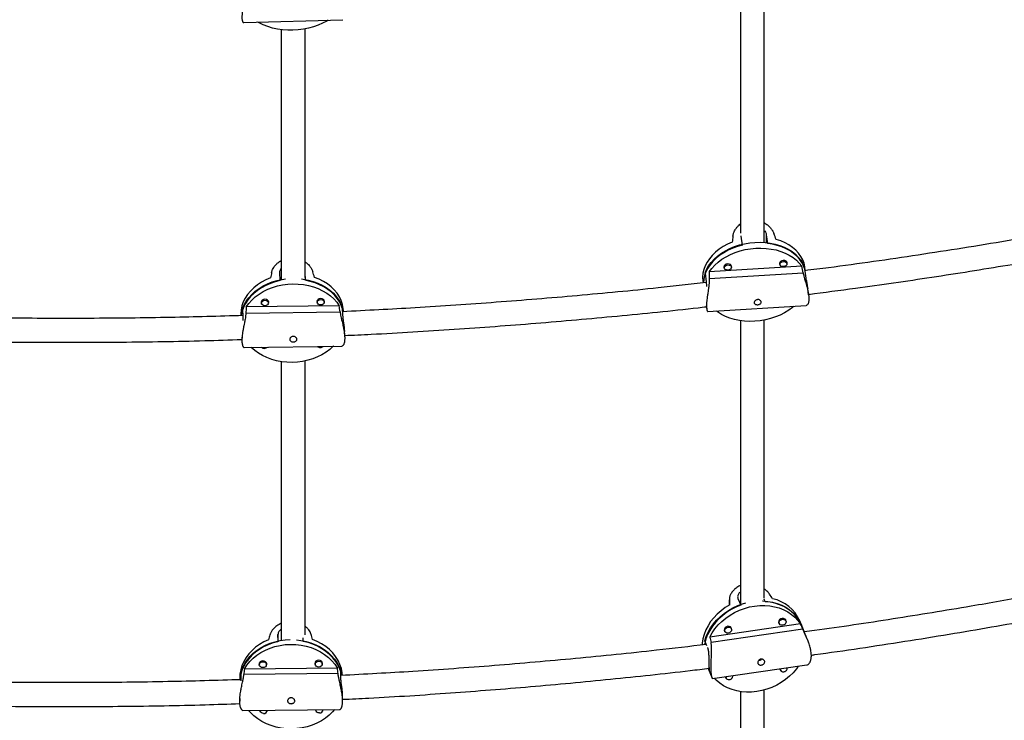
# Model space of a CAD drawing. Units: millimetres. Extents: x 30 to 386, y 40 to 453.
# Drawn here: x 231 to 256, y 239 to 257 of the extents above; entities that cross this region are included whole.
import ezdxf

# ---------------------------------------------------------------- set-up
doc = ezdxf.new("R2010")
doc.units = ezdxf.units.MM
doc.header["$LTSCALE"] = 20
doc.layers.add('CONTOUR', color=7, linetype='Continuous')

msp = doc.modelspace()

# ---------------------------------------------------------------- linework, layer by layer
at = {"layer": 'CONTOUR'}
for p, q in [((236.482, 256.777), (239.074, 256.85)), ((249.487, 251.188), (249.487, 251.195)), ((249.518, 250.958), (249.487, 251.188)), ((250.14, 251.228), (250.138, 251.023)), ((250.14, 251.228), (250.171, 250.998)), ((251.066, 250.404), (248.648, 250.254)), ((249.036, 250.406), (249.042, 250.359)), ((249.228, 250.384), (249.222, 250.431)), ((250.488, 250.495), (250.494, 250.449)), ((250.68, 250.474), (250.674, 250.52)), ((251.132, 250.387), (251.163, 250.157)), ((251.159, 250.289), (251.146, 250.385)), ((237.436, 250.029), (237.426, 250.24)), ((238.082, 250.249), (238.081, 250.106)), ((238.082, 250.249), (238.092, 250.037)), ((248.538, 250.227), (248.569, 249.997)), ((248.651, 250.084), (251.102, 250.236)), ((248.483, 250.026), (248.491, 249.968)), ((251.245, 249.653), (251.223, 249.815)), ((238.978, 249.372), (236.55, 249.34)), ((236.941, 249.486), (236.943, 249.439)), ((237.131, 249.448), (237.129, 249.495)), ((238.399, 249.506), (238.401, 249.459)), ((238.588, 249.468), (238.586, 249.514)), ((248.572, 249.367), (248.582, 249.293)), ((248.616, 249.219), (251.178, 249.377)), ((236.453, 249.291), (236.463, 249.08)), ((236.539, 249.18), (239, 249.213)), ((239.058, 249.326), (239.068, 249.114)), ((239.09, 249.218), (239.089, 249.242)), ((239.121, 248.556), (239.115, 248.701)), ((236.431, 248.554), (236.437, 248.431)), ((236.493, 248.283), (239.047, 248.317)), ((249.175, 241.692), (249.178, 241.548)), ((249.179, 241.548), (249.175, 241.68)), ((249.4, 241.718), (249.473, 241.542)), ((250.112, 241.634), (250.083, 241.705)), ((250.651, 241.131), (250.633, 241.174)), ((251.062, 241.017), (251.014, 241.134)), ((251.034, 241.052), (248.665, 240.711)), ((251.096, 240.914), (248.695, 240.57)), ((249.038, 240.898), (249.056, 240.856)), ((249.229, 240.927), (249.211, 240.97)), ((250.46, 241.103), (250.478, 241.06)), ((251.21, 240.659), (251.056, 241.033)), ((237.378, 240.776), (237.378, 240.589)), ((237.38, 240.607), (237.378, 240.776)), ((238.034, 240.596), (238.034, 240.686)), ((248.588, 240.485), (248.536, 240.611)), ((238.93, 239.9), (236.501, 239.874)), ((236.89, 240.035), (236.89, 239.988)), ((237.078, 239.989), (237.078, 240.035)), ((238.349, 240.05), (238.349, 240.004)), ((238.536, 240.004), (238.536, 240.05)), ((248.619, 239.892), (248.726, 239.633)), ((248.652, 239.893), (248.623, 239.889)), ((248.73, 239.626), (251.198, 239.98)), ((250.495, 239.879), (250.509, 239.846)), ((250.686, 239.905), (250.686, 239.907)), ((236.378, 239.642), (236.378, 239.594)), ((236.415, 239.608), (236.415, 239.795)), ((238.947, 239.754), (236.485, 239.728)), ((239.021, 239.636), (239.021, 239.822)), ((249.073, 239.675), (249.087, 239.641)), ((249.264, 239.7), (249.264, 239.703)), ((236.379, 239.1), (236.379, 239.037)), ((239.067, 239.044), (239.066, 239.169)), ((236.462, 238.792), (238.994, 238.819)), ((238.361, 238.812), (238.368, 238.79)), ((238.366, 238.812), (238.366, 238.804)), ((238.554, 238.805), (238.554, 238.814)), ((236.902, 238.796), (236.909, 238.775)), ((236.908, 238.797), (236.908, 238.789)), ((237.095, 238.789), (237.095, 238.798))]:
    msp.add_line(p, q, dxfattribs=at)
at = {"layer": 'CONTOUR', "flags": 128}
for points in [[(238.69, 256.839), (238.651, 256.815), (238.544, 256.757), (238.428, 256.706), (238.305, 256.662), (238.176, 256.628), (238.043, 256.601), (237.908, 256.584), (237.77, 256.575), (237.632, 256.576), (237.496, 256.586), (237.362, 256.605), (237.233, 256.632), (237.109, 256.668), (236.992, 256.713), (236.883, 256.765), (236.844, 256.787)], [(249.251, 251.033), (249.13, 250.979), (249.016, 250.917), (248.91, 250.848), (248.814, 250.771), (248.728, 250.689), (248.654, 250.602), (248.592, 250.511), (248.543, 250.416), (248.507, 250.319), (248.485, 250.221), (248.477, 250.123), (248.483, 250.026)], [(249.518, 250.958), (249.388, 250.921), (249.262, 250.876), (249.142, 250.821), (249.029, 250.759), (248.925, 250.69), (248.83, 250.614), (248.745, 250.532), (248.672, 250.445), (248.611, 250.354), (248.563, 250.26), (248.527, 250.164), (248.506, 250.067), (248.498, 249.969), (248.498, 249.969)], [(248.538, 250.227), (248.578, 250.322), (248.632, 250.415), (248.699, 250.504), (248.777, 250.589), (248.866, 250.669), (248.965, 250.742), (249.073, 250.808), (249.189, 250.867), (249.311, 250.918), (249.439, 250.96), (249.571, 250.992), (249.706, 251.015), (249.842, 251.029), (249.978, 251.032), (250.112, 251.026), (250.244, 251.009), (250.371, 250.983), (250.493, 250.948), (250.608, 250.903), (250.715, 250.85), (250.812, 250.789), (250.9, 250.72), (250.976, 250.645), (251.041, 250.564), (251.093, 250.478), (251.132, 250.387)], [(251.157, 250.289), (251.147, 250.326), (251.114, 250.418), (251.067, 250.506), (251.008, 250.59), (250.936, 250.668), (250.853, 250.739), (250.76, 250.803), (250.657, 250.86), (250.545, 250.908), (250.426, 250.947), (250.301, 250.978), (250.171, 250.998)], [(251.146, 250.385), (251.146, 250.385), (251.126, 250.481), (251.092, 250.573), (251.045, 250.662), (250.985, 250.746), (250.912, 250.824), (250.828, 250.896), (250.733, 250.96), (250.629, 251.017), (250.516, 251.065), (250.395, 251.104)], [(248.648, 250.254), (248.714, 250.344), (248.792, 250.43), (248.881, 250.511), (248.98, 250.585), (249.088, 250.652), (249.205, 250.712), (249.328, 250.763), (249.457, 250.805), (249.59, 250.838), (249.726, 250.862), (249.863, 250.875), (250, 250.879), (250.135, 250.872), (250.268, 250.855), (250.396, 250.829), (250.518, 250.793), (250.634, 250.748), (250.741, 250.694), (250.839, 250.632), (250.926, 250.562), (251.002, 250.486), (251.066, 250.404)], [(249.133, 250.465), (249.095, 250.457), (249.063, 250.44), (249.041, 250.415), (249.033, 250.388), (249.04, 250.361), (249.043, 250.357)], [(249.136, 250.438), (249.172, 250.436), (249.202, 250.423), (249.222, 250.403), (249.229, 250.378), (249.221, 250.352), (249.201, 250.329), (249.17, 250.313), (249.135, 250.305), (249.099, 250.308), (249.069, 250.321), (249.049, 250.341), (249.042, 250.366), (249.049, 250.392), (249.07, 250.415), (249.1, 250.431), (249.136, 250.438)], [(249.229, 250.382), (249.232, 250.4), (249.225, 250.427), (249.203, 250.448), (249.171, 250.462), (249.133, 250.465)], [(250.585, 250.555), (250.547, 250.547), (250.514, 250.529), (250.493, 250.505), (250.485, 250.477), (250.492, 250.451), (250.495, 250.446)], [(250.588, 250.528), (250.624, 250.525), (250.654, 250.513), (250.674, 250.492), (250.681, 250.467), (250.673, 250.441), (250.653, 250.419), (250.622, 250.402), (250.587, 250.395), (250.551, 250.398), (250.521, 250.41), (250.501, 250.431), (250.494, 250.456), (250.501, 250.482), (250.522, 250.505), (250.552, 250.521), (250.588, 250.528)], [(250.68, 250.472), (250.684, 250.49), (250.676, 250.516), (250.655, 250.538), (250.623, 250.551), (250.585, 250.555)], [(237.182, 250.099), (237.06, 250.048), (236.946, 249.987), (236.84, 249.918), (236.743, 249.841), (236.657, 249.757), (236.582, 249.667), (236.52, 249.572), (236.47, 249.473), (236.434, 249.371), (236.412, 249.267), (236.404, 249.162), (236.405, 249.117)], [(237.436, 250.029), (237.305, 249.996), (237.179, 249.954), (237.058, 249.902), (236.945, 249.841), (236.84, 249.772), (236.745, 249.696), (236.66, 249.612), (236.586, 249.523), (236.525, 249.428), (236.476, 249.33), (236.44, 249.228), (236.419, 249.125), (236.417, 249.113)], [(236.453, 249.291), (236.494, 249.392), (236.548, 249.489), (236.615, 249.581), (236.693, 249.668), (236.783, 249.749), (236.882, 249.823), (236.991, 249.888), (237.107, 249.945), (237.23, 249.993), (237.359, 250.031), (237.491, 250.059), (237.572, 250.071)], [(236.55, 249.34), (236.616, 249.433), (236.694, 249.521), (236.784, 249.603), (236.883, 249.678), (236.992, 249.744), (237.109, 249.802), (237.233, 249.85), (237.362, 249.889), (237.496, 249.918), (237.632, 249.936), (237.77, 249.943), (237.908, 249.939), (238.043, 249.925), (238.176, 249.9), (238.305, 249.865), (238.428, 249.82), (238.544, 249.765), (238.651, 249.701), (238.75, 249.629), (238.837, 249.55), (238.914, 249.464), (238.978, 249.372)], [(237.992, 250.072), (238.035, 250.067), (238.167, 250.042), (238.295, 250.007), (238.417, 249.963), (238.532, 249.909), (238.639, 249.846), (238.737, 249.775), (238.825, 249.697), (238.902, 249.612), (238.966, 249.521), (239.019, 249.426), (239.058, 249.326)], [(239.082, 249.218), (239.071, 249.263), (239.038, 249.364), (238.991, 249.461), (238.931, 249.554), (238.86, 249.642), (238.777, 249.723), (238.683, 249.797), (238.579, 249.863), (238.467, 249.921), (238.348, 249.97), (238.222, 250.008), (238.092, 250.037)], [(239.089, 249.242), (239.084, 249.302), (239.064, 249.406), (239.03, 249.508), (238.983, 249.605), (238.922, 249.699), (238.85, 249.787), (238.765, 249.868), (238.67, 249.942), (238.565, 250.009), (238.452, 250.066), (238.331, 250.114)], [(237.037, 249.54), (236.999, 249.534), (236.966, 249.517), (236.944, 249.492), (236.936, 249.463), (236.944, 249.434), (236.944, 249.432)], [(237.038, 249.515), (237.074, 249.51), (237.104, 249.495), (237.124, 249.472), (237.131, 249.445), (237.123, 249.418), (237.103, 249.394), (237.072, 249.378), (237.036, 249.372), (237.001, 249.377), (236.97, 249.392), (236.95, 249.415), (236.943, 249.443), (236.951, 249.47), (236.971, 249.494), (237.002, 249.509), (237.038, 249.515)], [(237.131, 249.441), (237.136, 249.465), (237.129, 249.494), (237.107, 249.519), (237.075, 249.535), (237.037, 249.54)], [(238.495, 249.56), (238.456, 249.554), (238.424, 249.537), (238.402, 249.512), (238.394, 249.482), (238.401, 249.453), (238.402, 249.452)], [(238.496, 249.535), (238.531, 249.53), (238.562, 249.515), (238.582, 249.492), (238.589, 249.465), (238.581, 249.437), (238.561, 249.414), (238.53, 249.398), (238.494, 249.392), (238.458, 249.397), (238.428, 249.412), (238.408, 249.435), (238.401, 249.462), (238.409, 249.49), (238.429, 249.513), (238.46, 249.529), (238.496, 249.535)], [(238.588, 249.46), (238.594, 249.485), (238.587, 249.514), (238.565, 249.538), (238.533, 249.555), (238.495, 249.56)], [(250.857, 249.357), (250.826, 249.33), (250.726, 249.256), (250.618, 249.189), (250.501, 249.129), (250.378, 249.078), (250.249, 249.036), (250.116, 249.003), (249.981, 248.979), (249.843, 248.966), (249.706, 248.962), (249.571, 248.969), (249.439, 248.986), (249.31, 249.012), (249.188, 249.048), (249.073, 249.093), (248.965, 249.147), (248.868, 249.209), (248.836, 249.232)], [(238.825, 248.314), (238.824, 248.313), (238.735, 248.231), (238.635, 248.157), (238.526, 248.09), (238.409, 248.032), (238.285, 247.984), (238.156, 247.945), (238.022, 247.917), (237.886, 247.899), (237.748, 247.891), (237.611, 247.895), (237.475, 247.909), (237.342, 247.934), (237.213, 247.969), (237.09, 248.015), (236.975, 248.069), (236.867, 248.133), (236.769, 248.205), (236.681, 248.284), (236.68, 248.285)], [(250.044, 241.654), (250.05, 241.654), (250.18, 241.644), (250.306, 241.622), (250.427, 241.589), (250.542, 241.545), (250.649, 241.49), (250.747, 241.425), (250.836, 241.35), (250.914, 241.268), (250.98, 241.177), (251.035, 241.079), (251.056, 241.033)], [(251.062, 241.017), (251.061, 241.02), (251.012, 241.12), (250.95, 241.213), (250.877, 241.3), (250.793, 241.378), (250.698, 241.447), (250.595, 241.506), (250.483, 241.555), (250.365, 241.593), (250.241, 241.619), (250.112, 241.634)], [(249.186, 241.552), (249.069, 241.48), (248.959, 241.4), (248.858, 241.311), (248.767, 241.216), (248.686, 241.113), (248.617, 241.006), (248.559, 240.895), (248.515, 240.781), (248.484, 240.665), (248.466, 240.548), (248.463, 240.504)], [(249.473, 241.542), (249.346, 241.491), (249.224, 241.429), (249.109, 241.357), (249.001, 241.277), (248.901, 241.188), (248.811, 241.093), (248.731, 240.991), (248.663, 240.885), (248.606, 240.774), (248.562, 240.661), (248.532, 240.546), (248.525, 240.512)], [(248.536, 240.611), (248.572, 240.726), (248.622, 240.838), (248.683, 240.947), (248.756, 241.052), (248.841, 241.151), (248.935, 241.243), (249.038, 241.329), (249.15, 241.405), (249.268, 241.473), (249.392, 241.531), (249.52, 241.578), (249.607, 241.603)], [(248.665, 240.711), (248.726, 240.822), (248.799, 240.927), (248.884, 241.028), (248.978, 241.121), (249.082, 241.208), (249.194, 241.285), (249.313, 241.354), (249.438, 241.412), (249.567, 241.46), (249.699, 241.497), (249.833, 241.522), (249.968, 241.535), (250.101, 241.537), (250.232, 241.526), (250.358, 241.504), (250.48, 241.47), (250.595, 241.425), (250.703, 241.369), (250.801, 241.303), (250.89, 241.228), (250.968, 241.144), (251.034, 241.052)], [(250.655, 241.119), (250.655, 241.126), (250.647, 241.157), (250.625, 241.181), (250.593, 241.195), (250.555, 241.196), (250.518, 241.184), (250.487, 241.161), (250.466, 241.131), (250.46, 241.098), (250.468, 241.068), (250.484, 241.048)], [(250.566, 241.018), (250.531, 241.018), (250.501, 241.031), (250.481, 241.054), (250.473, 241.082), (250.479, 241.113), (250.498, 241.141), (250.527, 241.163), (250.562, 241.174), (250.597, 241.173), (250.627, 241.16), (250.648, 241.138), (250.656, 241.109), (250.649, 241.078), (250.63, 241.05), (250.601, 241.029), (250.566, 241.018)], [(249.233, 240.914), (249.233, 240.922), (249.225, 240.953), (249.203, 240.977), (249.171, 240.99), (249.133, 240.991), (249.096, 240.98), (249.065, 240.957), (249.045, 240.927), (249.038, 240.894), (249.046, 240.863), (249.062, 240.844)], [(249.144, 240.813), (249.109, 240.814), (249.079, 240.827), (249.059, 240.849), (249.051, 240.878), (249.057, 240.909), (249.076, 240.937), (249.106, 240.958), (249.14, 240.969), (249.176, 240.968), (249.206, 240.956), (249.226, 240.933), (249.234, 240.904), (249.228, 240.874), (249.208, 240.845), (249.179, 240.824), (249.144, 240.813)], [(237.132, 240.638), (237.012, 240.583), (236.899, 240.518), (236.794, 240.444), (236.699, 240.362), (236.615, 240.272), (236.543, 240.175), (236.483, 240.073), (236.436, 239.967), (236.403, 239.857), (236.383, 239.744), (236.378, 239.642)], [(236.415, 239.795), (236.453, 239.903), (236.505, 240.007), (236.569, 240.106), (236.646, 240.2), (236.733, 240.286), (236.831, 240.365), (236.938, 240.436), (237.053, 240.497), (237.175, 240.548), (237.302, 240.588), (237.434, 240.618), (237.569, 240.637), (237.693, 240.644)], [(237.858, 240.638), (237.978, 240.624), (238.111, 240.597), (238.239, 240.559), (238.363, 240.51), (238.48, 240.452), (238.589, 240.384), (238.688, 240.307), (238.778, 240.222), (238.857, 240.13), (238.924, 240.032), (238.979, 239.929), (239.021, 239.822)], [(239.063, 239.706), (239.056, 239.773), (239.034, 239.884), (238.997, 239.994), (238.947, 240.099), (238.884, 240.2), (238.809, 240.295), (238.722, 240.383), (238.625, 240.464), (238.519, 240.536), (238.404, 240.598), (238.282, 240.65)], [(237.378, 240.589), (237.248, 240.555), (237.122, 240.51), (237.003, 240.454), (236.892, 240.389), (236.788, 240.315), (236.695, 240.233), (236.612, 240.143), (236.541, 240.047), (236.482, 239.946), (236.436, 239.84), (236.403, 239.731), (236.383, 239.619), (236.381, 239.595)], [(236.501, 239.874), (236.564, 239.974), (236.64, 240.069), (236.728, 240.157), (236.826, 240.237), (236.933, 240.308), (237.048, 240.37), (237.171, 240.422), (237.3, 240.463), (237.433, 240.493), (237.569, 240.512), (237.706, 240.519), (237.844, 240.515), (237.98, 240.499), (238.114, 240.472), (238.244, 240.433), (238.368, 240.384), (238.485, 240.325), (238.594, 240.256), (238.695, 240.178), (238.784, 240.092), (238.863, 239.999), (238.93, 239.9)], [(239.047, 239.706), (239.034, 239.758), (238.998, 239.867), (238.949, 239.972), (238.887, 240.072), (238.813, 240.167), (238.728, 240.254), (238.632, 240.335), (238.527, 240.406), (238.413, 240.469), (238.292, 240.522), (238.166, 240.564), (238.034, 240.596)], [(237.076, 239.975), (237.077, 239.976), (237.084, 240.007), (237.076, 240.039), (237.054, 240.065), (237.021, 240.083), (236.983, 240.088), (236.945, 240.082), (236.913, 240.064), (236.891, 240.037), (236.884, 240.005), (236.892, 239.974)], [(238.535, 239.99), (238.535, 239.991), (238.542, 240.023), (238.534, 240.054), (238.512, 240.081), (238.48, 240.098), (238.441, 240.104), (238.403, 240.097), (238.371, 240.079), (238.35, 240.052), (238.343, 240.021), (238.35, 239.989)], [(236.985, 239.911), (236.949, 239.917), (236.919, 239.933), (236.898, 239.958), (236.89, 239.987), (236.897, 240.017), (236.917, 240.042), (236.947, 240.059), (236.983, 240.066), (237.019, 240.06), (237.05, 240.044), (237.07, 240.019), (237.078, 239.989), (237.071, 239.96), (237.051, 239.935), (237.021, 239.918), (236.985, 239.911)], [(238.444, 239.927), (238.408, 239.932), (238.377, 239.949), (238.356, 239.973), (238.349, 240.003), (238.356, 240.032), (238.375, 240.058), (238.406, 240.075), (238.441, 240.081), (238.477, 240.075), (238.508, 240.059), (238.529, 240.034), (238.536, 240.005), (238.53, 239.975), (238.51, 239.95), (238.479, 239.933), (238.444, 239.927)], [(250.974, 239.948), (250.925, 239.879), (250.84, 239.779), (250.746, 239.685), (250.642, 239.599), (250.53, 239.521), (250.411, 239.453), (250.287, 239.394), (250.157, 239.346), (250.025, 239.31), (249.891, 239.285), (249.756, 239.271), (249.623, 239.27), (249.492, 239.28), (249.366, 239.302), (249.244, 239.336), (249.129, 239.381), (249.021, 239.437), (248.923, 239.503), (248.834, 239.579), (248.781, 239.633)], [(250.491, 239.879), (250.499, 239.853), (250.515, 239.834)], [(249.07, 239.675), (249.077, 239.649), (249.093, 239.63)], [(238.852, 238.817), (238.804, 238.759), (238.716, 238.672), (238.618, 238.592), (238.511, 238.52), (238.395, 238.458), (238.273, 238.407), (238.144, 238.365), (238.011, 238.335), (237.875, 238.316), (237.738, 238.309), (237.6, 238.314), (237.464, 238.329), (237.33, 238.357), (237.2, 238.395), (237.076, 238.445), (236.959, 238.504), (236.85, 238.573), (236.749, 238.651), (236.66, 238.737), (236.61, 238.793)], [(238.461, 238.727), (238.425, 238.733), (238.394, 238.749), (238.374, 238.774), (238.366, 238.803), (238.366, 238.812)], [(238.552, 238.791), (238.553, 238.792), (238.559, 238.814)], [(237.003, 238.712), (236.967, 238.717), (236.936, 238.734), (236.915, 238.759), (236.908, 238.788), (236.908, 238.797)], [(237.094, 238.775), (237.094, 238.776), (237.101, 238.799)]]:
    msp.add_lwpolyline(points, dxfattribs=at)
at = {"layer": 'CONTOUR'}
for centre, radius, start, end in [((237.024, 248.366), 0.108, 225.4388, 316.0951), ((238.482, 248.385), 0.108, 225.4388, 316.0951), ((250.088, 240.724), 1.013, 23.9012, 77.5646), ((250.577, 239.873), 0.0728, 174.081, 286.0816), ((250.592, 239.898), 0.0943, 273.5784, 5.6685), ((249.156, 239.669), 0.0728, 174.081, 286.0816), ((249.17, 239.693), 0.0943, 273.5784, 5.6685), ((238.469, 238.811), 0.0836, 264.1976, 2.308), ((237.011, 238.795), 0.0836, 264.1976, 2.308)]:
    msp.add_arc(centre, radius, start, end, dxfattribs=at)
for centre, major_axis, ratio, start_param, end_param in [((249.506, 252.49), (0.609, 5.508), 0.017472, 1.81089, 1.840351), ((249.506, 252.49), (-2.032, 5.344), 0.061684, 4.426674, 4.456135), ((250.161, 247.636), (-0.726, 6.295), 0.211202, 5.113533, 5.142994), ((237.649, 251.284), (1.094, 5.045), 0.040852, 1.787299, 1.81676), ((237.649, 251.284), (-1.543, 5.009), 0.060651, 4.458057, 4.487518), ((250.161, 247.636), (-0.726, 6.295), 0.211202, 1.117713, 1.147174), ((237.858, 246.813), (-0.227, 5.947), 0.225619, 5.119197, 5.148658), ((237.858, 246.813), (-0.227, 5.947), 0.225619, 1.123377, 1.152838), ((249.05, 242.368), (-0.373, 4.418), 0.015219, 4.525267, 4.554728), ((249.05, 242.368), (-2.952, 4.036), 0.129606, 4.455568, 4.485029), ((250.584, 238.656), (-1.773, 5.19), 0.237354, 5.080011, 5.109472), ((237.717, 241.499), (1.294, 4.486), 0.070701, 1.754749, 1.78421), ((237.717, 241.499), (-1.323, 4.459), 0.066043, 4.501348, 4.530809), ((250.584, 238.656), (-1.773, 5.19), 0.237354, 1.084191, 1.113652), ((237.727, 237.561), (-0.025, 5.44), 0.246999, 1.130419, 1.159879), ((237.727, 237.561), (-0.025, 5.44), 0.246999, 5.126238, 5.155699)]:
    msp.add_ellipse(centre, major_axis=major_axis, ratio=ratio, start_param=start_param, end_param=end_param, dxfattribs=at)
for points, knots in [([(236.531, 257.6), (236.529, 257.583), (236.527, 257.552), (236.521, 257.496), (236.513, 257.437), (236.503, 257.377), (236.492, 257.318), (236.481, 257.257), (236.47, 257.197), (236.461, 257.146), (236.454, 257.107), (236.448, 257.064), (236.443, 257.024), (236.439, 256.982), (236.437, 256.95), (236.436, 256.921), (236.436, 256.89), (236.438, 256.856), (236.443, 256.829), (236.45, 256.807), (236.458, 256.79), (236.468, 256.781), (236.476, 256.776), (236.481, 256.777), (236.482, 256.777)], [0, 0, 0, 0, 0.0516, 0.090843, 0.157522, 0.209189, 0.248422, 0.314588, 0.368627, 0.40969, 0.451472, 0.479495, 0.532475, 0.572794, 0.6139, 0.641488, 0.678606, 0.735018, 0.792275, 0.828814, 0.884261, 0.940422, 0.978999, 1, 1, 1, 1]), ([(249.463, 257.47), (249.463, 257.175), (249.463, 256.396), (249.463, 255.096), (249.463, 253.575), (249.463, 252.301), (249.463, 251.522), (249.463, 251.273)], [0, 0, 0, 0, 0.149791, 0.395087, 0.639849, 0.88461, 1, 1, 1, 1]), ([(250.088, 251.023), (250.088, 251.063), (250.088, 251.639), (250.088, 252.721), (250.088, 254.264), (250.088, 255.767), (250.088, 256.842), (250.088, 257.404), (250.088, 257.489)], [0, 0, 0, 0, 0.0179951, 0.2534323, 0.4888696, 0.7237936, 0.9587171, 1, 1, 1, 1]), ([(237.463, 256.593), (237.463, 256.266), (237.463, 255.456), (237.463, 254.118), (237.463, 252.583), (237.463, 251.224), (237.463, 250.368), (237.463, 250.049)], [0, 0, 0, 0, 0.156802, 0.388337, 0.624081, 0.859826, 1, 1, 1, 1]), ([(238.088, 250.126), (238.088, 250.633), (238.088, 251.663), (238.088, 253.189), (238.088, 254.711), (238.088, 255.855), (238.088, 256.478), (238.088, 256.613)], [0, 0, 0, 0, 0.225749, 0.45908, 0.696654, 0.934227, 1, 1, 1, 1]), ([(260.273, 251.759), (259.768, 251.662), (258.495, 251.418), (256.441, 251.06), (254.111, 250.693), (252.347, 250.436), (251.357, 250.313), (251.151, 250.288)], [0, 0, 0, 0, 0.1676724, 0.4227515, 0.6778318, 0.9329134, 1, 1, 1, 1]), ([(249.268, 251.19), (249.27, 251.205), (249.274, 251.232), (249.288, 251.279), (249.308, 251.326), (249.335, 251.372), (249.367, 251.416), (249.405, 251.458), (249.44, 251.491), (249.459, 251.505), (249.463, 251.508)], [0, 0, 0, 0, 0.135786, 0.239052, 0.41452, 0.550481, 0.65372, 0.827838, 0.970041, 1, 1, 1, 1]), ([(250.088, 251.541), (250.094, 251.537), (250.117, 251.524), (250.159, 251.495), (250.207, 251.454), (250.247, 251.412), (250.276, 251.375), (250.297, 251.344), (250.315, 251.314), (250.329, 251.286), (250.336, 251.266), (250.34, 251.256)], [0, 0, 0, 0, 0.049399, 0.189227, 0.36656, 0.51242, 0.623284, 0.736131, 0.811833, 0.905628, 1, 1, 1, 1]), ([(250.088, 251.339), (250.089, 251.339), (250.1, 251.326), (250.117, 251.299), (250.134, 251.262), (250.138, 251.238), (250.14, 251.228)], [0, 0, 0, 0, 0.023489, 0.368835, 0.724701, 1, 1, 1, 1]), ([(251.243, 249.669), (251.652, 249.722), (252.729, 249.861), (254.465, 250.115), (256.1, 250.374), (257.373, 250.59), (258.279, 250.749), (259.159, 250.91), (259.884, 251.046), (260.315, 251.13), (260.463, 251.159)], [0, 0, 0, 0, 0.131969, 0.347006, 0.562043, 0.663228, 0.762128, 0.858169, 0.951351, 1, 1, 1, 1]), ([(237.212, 250.244), (237.216, 250.258), (237.222, 250.283), (237.24, 250.326), (237.264, 250.37), (237.294, 250.412), (237.329, 250.452), (237.369, 250.491), (237.416, 250.526), (237.447, 250.546), (237.461, 250.554), (237.463, 250.554)], [0, 0, 0, 0, 0.124701, 0.219537, 0.380681, 0.505544, 0.600355, 0.760259, 0.890853, 0.99009, 1, 1, 1, 1]), ([(238.088, 250.518), (238.099, 250.51), (238.13, 250.488), (238.171, 250.45), (238.208, 250.408), (238.235, 250.372), (238.253, 250.342), (238.268, 250.313), (238.28, 250.287), (238.286, 250.268), (238.289, 250.258)], [0, 0, 0, 0, 0.112039, 0.306255, 0.466002, 0.58742, 0.71101, 0.793919, 0.896644, 1, 1, 1, 1]), ([(237.426, 250.24), (237.426, 250.252), (237.427, 250.276), (237.44, 250.313), (237.452, 250.338), (237.462, 250.35), (237.463, 250.351)], [0, 0, 0, 0, 0.322175, 0.653874, 0.975999, 1, 1, 1, 1]), ([(251.102, 250.236), (251.105, 250.219), (251.112, 250.19), (251.125, 250.137), (251.14, 250.081), (251.157, 250.024), (251.173, 249.965), (251.19, 249.906), (251.206, 249.846), (251.218, 249.796), (251.227, 249.755), (251.236, 249.712), (251.243, 249.67), (251.249, 249.626), (251.252, 249.592), (251.253, 249.561), (251.253, 249.527), (251.25, 249.489), (251.244, 249.457), (251.235, 249.43), (251.224, 249.408), (251.211, 249.392), (251.196, 249.382), (251.186, 249.377), (251.179, 249.378), (251.178, 249.378)], [0, 0, 0, 0, 0.049561, 0.087253, 0.151298, 0.200923, 0.238605, 0.302157, 0.354061, 0.393501, 0.433632, 0.460547, 0.511435, 0.55016, 0.589642, 0.61614, 0.651791, 0.705974, 0.760969, 0.796064, 0.84932, 0.903261, 0.940314, 0.990199, 1, 1, 1, 1]), ([(251.163, 250.157), (251.165, 250.144), (251.169, 250.117), (251.177, 250.071), (251.187, 250.021), (251.197, 249.968), (251.207, 249.914), (251.217, 249.862), (251.221, 249.83), (251.223, 249.815)], [0, 0, 0, 0, 0.14292, 0.290066, 0.432964, 0.579862, 0.725457, 0.87516, 1, 1, 1, 1]), ([(248.571, 249.977), (248.151, 249.929), (247.03, 249.803), (245.2, 249.63), (243.083, 249.457), (241.037, 249.316), (239.695, 249.248), (239.063, 249.216)], [0, 0, 0, 0, 0.133079, 0.355793, 0.578507, 0.801222, 1, 1, 1, 1]), ([(248.569, 249.997), (248.57, 249.984), (248.573, 249.957), (248.575, 249.916), (248.574, 249.888), (248.574, 249.878)], [0, 0, 0, 0, 0.375927, 0.762969, 1, 1, 1, 1]), ([(248.651, 250.084), (248.651, 250.068), (248.651, 250.038), (248.648, 249.984), (248.643, 249.927), (248.636, 249.868), (248.628, 249.808), (248.619, 249.747), (248.609, 249.685), (248.602, 249.634), (248.596, 249.593), (248.59, 249.548), (248.585, 249.506), (248.581, 249.461), (248.579, 249.427), (248.578, 249.396), (248.577, 249.362), (248.578, 249.324), (248.582, 249.292), (248.586, 249.266), (248.592, 249.245), (248.599, 249.23), (248.607, 249.222), (248.613, 249.218), (248.616, 249.219), (248.616, 249.22)], [0, 0, 0, 0, 0.049561, 0.087253, 0.151298, 0.200923, 0.238605, 0.302157, 0.354061, 0.393501, 0.433632, 0.460547, 0.511435, 0.55016, 0.589642, 0.61614, 0.651791, 0.705974, 0.760969, 0.796064, 0.84932, 0.903261, 0.940314, 0.990199, 1, 1, 1, 1]), ([(250.009, 249.466), (250.007, 249.459), (250.005, 249.444), (249.989, 249.425), (249.965, 249.41), (249.935, 249.401), (249.903, 249.398), (249.873, 249.401), (249.848, 249.411), (249.829, 249.426), (249.821, 249.446), (249.822, 249.469), (249.834, 249.492), (249.855, 249.513), (249.882, 249.527), (249.914, 249.534), (249.945, 249.532), (249.973, 249.522), (249.995, 249.504), (250.007, 249.485), (250.008, 249.472), (250.009, 249.466)], [0, 0, 0, 0, 0.053156, 0.106294, 0.159909, 0.213868, 0.267298, 0.32015, 0.373276, 0.427096, 0.480959, 0.534152, 0.58701, 0.640364, 0.6943, 0.747994, 0.800982, 0.853907, 0.907501, 0.961463, 1, 1, 1, 1]), ([(236.461, 249.114), (235.833, 249.096), (234.494, 249.058), (232.431, 249.037), (230.273, 249.043), (228.488, 249.07), (227.428, 249.105), (227.09, 249.116)], [0, 0, 0, 0, 0.201271, 0.428671, 0.660205, 0.891738, 1, 1, 1, 1]), ([(236.539, 249.18), (236.538, 249.164), (236.536, 249.136), (236.529, 249.084), (236.52, 249.03), (236.51, 248.972), (236.499, 248.914), (236.487, 248.854), (236.475, 248.792), (236.465, 248.741), (236.458, 248.699), (236.451, 248.654), (236.445, 248.61), (236.44, 248.564), (236.438, 248.528), (236.436, 248.494), (236.436, 248.458), (236.437, 248.417), (236.441, 248.381), (236.447, 248.351), (236.454, 248.326), (236.463, 248.306), (236.473, 248.293), (236.483, 248.284), (236.49, 248.284), (236.493, 248.284)], [0, 0, 0, 0, 0.047782, 0.08412, 0.145865, 0.193708, 0.230037, 0.291307, 0.341346, 0.379371, 0.41806, 0.444009, 0.493069, 0.530404, 0.568468, 0.594014, 0.628386, 0.680622, 0.733642, 0.767477, 0.818821, 0.870825, 0.906547, 0.954641, 1, 1, 1, 1]), ([(239, 249.213), (239.003, 249.197), (239.007, 249.17), (239.016, 249.118), (239.028, 249.063), (239.041, 249.006), (239.055, 248.948), (239.068, 248.888), (239.082, 248.827), (239.092, 248.776), (239.1, 248.734), (239.108, 248.689), (239.114, 248.646), (239.119, 248.6), (239.121, 248.564), (239.122, 248.53), (239.122, 248.494), (239.119, 248.453), (239.114, 248.417), (239.106, 248.387), (239.097, 248.361), (239.085, 248.341), (239.073, 248.327), (239.06, 248.318), (239.051, 248.318), (239.047, 248.318)], [0, 0, 0, 0, 0.047782, 0.08412, 0.145865, 0.193708, 0.230037, 0.291307, 0.341346, 0.379371, 0.41806, 0.444009, 0.493069, 0.530404, 0.568468, 0.594014, 0.628386, 0.680622, 0.733642, 0.767477, 0.818821, 0.870825, 0.906547, 0.954641, 1, 1, 1, 1]), ([(239.068, 249.114), (239.068, 249.102), (239.07, 249.077), (239.075, 249.033), (239.081, 248.984), (239.089, 248.932), (239.096, 248.878), (239.104, 248.823), (239.11, 248.768), (239.113, 248.727), (239.114, 248.706), (239.114, 248.701)], [0, 0, 0, 0, 0.117034, 0.237527, 0.354543, 0.474833, 0.594057, 0.716645, 0.837336, 0.96166, 1, 1, 1, 1]), ([(239.119, 248.595), (239.351, 248.605), (240.308, 248.648), (241.974, 248.753), (244.117, 248.909), (246.24, 249.1), (247.727, 249.246), (248.503, 249.337), (248.575, 249.346)], [0, 0, 0, 0, 0.073215, 0.302215, 0.527127, 0.752038, 0.976951, 1, 1, 1, 1]), ([(236.463, 249.08), (236.463, 249.067), (236.464, 249.042), (236.463, 249.011), (236.461, 248.992), (236.461, 248.989)], [0, 0, 0, 0, 0.457613, 0.928755, 1, 1, 1, 1]), ([(249.463, 248.982), (249.463, 248.929), (249.463, 248.338), (249.463, 247.192), (249.463, 245.543), (249.463, 243.871), (249.463, 242.546), (249.463, 241.769), (249.463, 241.566)], [0, 0, 0, 0, 0.022477, 0.250228, 0.473912, 0.697597, 0.92128, 1, 1, 1, 1]), ([(250.088, 241.728), (250.088, 242.097), (250.088, 243.05), (250.088, 244.557), (250.088, 246.249), (250.088, 247.732), (250.088, 248.638), (250.088, 249.001)], [0, 0, 0, 0, 0.14711, 0.379551, 0.611993, 0.844434, 1, 1, 1, 1]), ([(227.117, 248.488), (227.732, 248.471), (229.061, 248.433), (231.117, 248.412), (233.283, 248.418), (235.061, 248.444), (236.11, 248.479), (236.434, 248.49)], [0, 0, 0, 0, 0.198288, 0.42796, 0.661808, 0.895656, 1, 1, 1, 1]), ([(237.873, 248.495), (237.872, 248.487), (237.869, 248.471), (237.853, 248.451), (237.829, 248.436), (237.8, 248.428), (237.768, 248.426), (237.737, 248.431), (237.711, 248.443), (237.693, 248.461), (237.684, 248.483), (237.686, 248.508), (237.698, 248.532), (237.719, 248.552), (237.747, 248.566), (237.778, 248.572), (237.81, 248.568), (237.838, 248.555), (237.859, 248.536), (237.871, 248.514), (237.872, 248.5), (237.873, 248.495)], [0, 0, 0, 0, 0.053156, 0.1062936, 0.159909, 0.2138681, 0.2672984, 0.32015, 0.3732757, 0.4270962, 0.4809589, 0.5341522, 0.5870104, 0.6403644, 0.6942999, 0.7479945, 0.8009819, 0.853907, 0.9075014, 0.9614629, 1, 1, 1, 1]), ([(237.463, 247.916), (237.463, 247.865), (237.463, 247.269), (237.463, 246.111), (237.463, 244.442), (237.463, 242.751), (237.463, 241.476), (237.463, 240.756), (237.463, 240.618)], [0, 0, 0, 0, 0.021907, 0.255838, 0.485591, 0.715344, 0.945098, 1, 1, 1, 1]), ([(238.088, 240.771), (238.088, 241.094), (238.088, 242.005), (238.088, 243.477), (238.088, 245.184), (238.088, 246.671), (238.088, 247.577), (238.088, 247.934)], [0, 0, 0, 0, 0.130747, 0.368883, 0.607019, 0.845155, 1, 1, 1, 1]), ([(260.36, 242.44), (260.351, 242.438), (260.209, 242.408), (259.587, 242.28), (258.481, 242.059), (257, 241.78), (255.322, 241.483), (253.453, 241.18), (251.999, 240.959), (251.223, 240.857), (251.133, 240.845)], [0, 0, 0, 0, 0.002921, 0.046605, 0.204682, 0.365987, 0.530199, 0.750788, 0.971377, 1, 1, 1, 1]), ([(249.463, 242.055), (249.462, 242.055), (249.449, 242.05), (249.419, 242.035), (249.373, 242.009), (249.331, 241.978), (249.294, 241.945), (249.259, 241.908), (249.227, 241.864), (249.205, 241.822), (249.19, 241.786), (249.182, 241.757), (249.177, 241.73), (249.174, 241.705), (249.175, 241.688), (249.175, 241.68)], [0, 0, 0, 0, 0.0023, 0.069832, 0.172311, 0.27611, 0.347408, 0.443401, 0.565141, 0.665275, 0.741383, 0.818853, 0.870823, 0.935213, 1, 1, 1, 1]), ([(249.463, 241.893), (249.457, 241.888), (249.44, 241.873), (249.419, 241.846), (249.4, 241.811), (249.391, 241.776), (249.391, 241.745), (249.397, 241.726), (249.4, 241.718)], [0, 0, 0, 0, 0.089593, 0.276681, 0.469138, 0.656879, 0.850338, 1, 1, 1, 1]), ([(250.226, 241.831), (250.217, 241.842), (250.203, 241.862), (250.171, 241.897), (250.134, 241.931), (250.102, 241.955), (250.088, 241.965)], [0, 0, 0, 0, 0.24792, 0.436463, 0.756835, 1, 1, 1, 1]), ([(251.317, 240.238), (251.346, 240.242), (251.77, 240.299), (252.584, 240.418), (253.755, 240.596), (254.903, 240.782), (256.011, 240.97), (257.069, 241.159), (257.873, 241.308), (258.454, 241.42), (258.843, 241.495), (259.275, 241.58), (259.749, 241.676), (260.15, 241.758), (260.392, 241.808), (260.462, 241.823)], [0, 0, 0, 0, 0.0094591, 0.1372005, 0.2649422, 0.3910107, 0.5120285, 0.6278991, 0.7386226, 0.7768586, 0.8196144, 0.867176, 0.9195434, 0.9767166, 1, 1, 1, 1]), ([(237.463, 241.071), (237.462, 241.071), (237.442, 241.063), (237.411, 241.046), (237.366, 241.018), (237.321, 240.985), (237.278, 240.946), (237.243, 240.907), (237.218, 240.872), (237.2, 240.845), (237.186, 240.818), (237.176, 240.794), (237.171, 240.777), (237.168, 240.768)], [0, 0, 0, 0, 0.00243, 0.127533, 0.213466, 0.32916, 0.475887, 0.596573, 0.688302, 0.781673, 0.844309, 0.921916, 1, 1, 1, 1]), ([(237.463, 240.917), (237.456, 240.911), (237.437, 240.897), (237.413, 240.869), (237.391, 240.835), (237.38, 240.804), (237.378, 240.784), (237.378, 240.776)], [0, 0, 0, 0, 0.122446, 0.355941, 0.583714, 0.818426, 1, 1, 1, 1]), ([(238.245, 240.78), (238.241, 240.792), (238.234, 240.814), (238.214, 240.853), (238.188, 240.892), (238.156, 240.931), (238.124, 240.963), (238.101, 240.982), (238.088, 240.992)], [0, 0, 0, 0, 0.174099, 0.306502, 0.53148, 0.705804, 0.838173, 1, 1, 1, 1]), ([(251.198, 239.981), (251.199, 239.981), (251.205, 239.981), (251.221, 239.987), (251.242, 240), (251.262, 240.02), (251.277, 240.042), (251.288, 240.064), (251.299, 240.09), (251.307, 240.119), (251.314, 240.155), (251.317, 240.187), (251.318, 240.219), (251.317, 240.258), (251.313, 240.309), (251.304, 240.362), (251.293, 240.416), (251.278, 240.47), (251.261, 240.525), (251.242, 240.579), (251.22, 240.635), (251.195, 240.695), (251.171, 240.75), (251.151, 240.794), (251.135, 240.828), (251.121, 240.859), (251.108, 240.887), (251.1, 240.905), (251.096, 240.914)], [0, 0, 0, 0, 0.006964, 0.041659, 0.100173, 0.147963, 0.184277, 0.221226, 0.246008, 0.292862, 0.328518, 0.36487, 0.389267, 0.422093, 0.471981, 0.522617, 0.55493, 0.603964, 0.65363, 0.687745, 0.733676, 0.791927, 0.839839, 0.876256, 0.913324, 0.938191, 0.969001, 1, 1, 1, 1]), ([(248.575, 240.517), (248.141, 240.465), (247.004, 240.329), (245.157, 240.144), (243.034, 239.959), (240.989, 239.81), (239.649, 239.738), (239.021, 239.704)], [0, 0, 0, 0, 0.137092, 0.35927, 0.58145, 0.80363, 1, 1, 1, 1]), ([(248.623, 239.889), (248.627, 239.88), (248.634, 239.862), (248.642, 239.845), (248.648, 239.835), (248.651, 239.835), (248.653, 239.843), (248.653, 239.86), (248.652, 239.887), (248.651, 239.92), (248.649, 239.962), (248.648, 240.008), (248.647, 240.058), (248.646, 240.111), (248.645, 240.165), (248.643, 240.22), (248.64, 240.273), (248.635, 240.324), (248.628, 240.37), (248.619, 240.408), (248.612, 240.427), (248.609, 240.435)], [0, 0, 0, 0, 0.05183, 0.105193, 0.157015, 0.210288, 0.263089, 0.317379, 0.370829, 0.425888, 0.478291, 0.53228, 0.583615, 0.636415, 0.688228, 0.741469, 0.794597, 0.84925, 0.902563, 0.9575, 1, 1, 1, 1]), ([(248.727, 239.633), (248.726, 239.635), (248.724, 239.64), (248.719, 239.655), (248.715, 239.674), (248.712, 239.693), (248.708, 239.718), (248.704, 239.745), (248.701, 239.78), (248.699, 239.811), (248.698, 239.843), (248.697, 239.881), (248.696, 239.933), (248.697, 239.987), (248.699, 240.043), (248.701, 240.099), (248.704, 240.158), (248.706, 240.214), (248.709, 240.274), (248.711, 240.338), (248.711, 240.396), (248.71, 240.443), (248.708, 240.48), (248.705, 240.512), (248.701, 240.541), (248.697, 240.56), (248.695, 240.57)], [0, 0, 0, 0, 0.038784, 0.089834, 0.128626, 0.168096, 0.194569, 0.244619, 0.282707, 0.321539, 0.347601, 0.382667, 0.435958, 0.490048, 0.524566, 0.576946, 0.63, 0.666443, 0.715507, 0.777732, 0.828913, 0.867814, 0.907411, 0.933974, 0.966886, 1, 1, 1, 1]), ([(249.916, 240.038), (249.917, 240.047), (249.918, 240.065), (249.932, 240.092), (249.954, 240.114), (249.983, 240.13), (250.014, 240.136), (250.044, 240.133), (250.07, 240.12), (250.09, 240.099), (250.1, 240.074), (250.099, 240.048), (250.087, 240.022), (250.067, 240.001), (250.04, 239.985), (250.009, 239.977), (249.978, 239.976), (249.951, 239.983), (249.93, 239.998), (249.918, 240.017), (249.917, 240.032), (249.916, 240.038)], [0, 0, 0, 0, 0.053156, 0.106294, 0.159909, 0.213868, 0.267298, 0.32015, 0.373276, 0.427096, 0.480959, 0.534152, 0.58701, 0.640364, 0.6943, 0.747994, 0.800982, 0.853907, 0.907501, 0.961463, 1, 1, 1, 1]), ([(250.029, 240.133), (250.028, 240.131), (250.022, 240.122), (250.001, 240.111), (249.972, 240.1), (249.95, 240.096), (249.94, 240.097), (249.939, 240.097)], [0, 0, 0, 0, 0.058676, 0.368211, 0.680085, 0.98131, 1, 1, 1, 1]), ([(239.067, 239.083), (239.295, 239.093), (240.237, 239.137), (241.875, 239.246), (243.981, 239.409), (246.068, 239.606), (247.625, 239.769), (248.484, 239.875), (248.652, 239.896)], [0, 0, 0, 0, 0.07117, 0.293139, 0.511145, 0.729152, 0.947159, 1, 1, 1, 1]), ([(236.415, 239.595), (235.777, 239.576), (234.427, 239.537), (232.364, 239.514), (230.228, 239.522), (228.485, 239.55), (227.455, 239.587), (227.136, 239.598)], [0, 0, 0, 0, 0.206344, 0.436756, 0.666666, 0.896575, 1, 1, 1, 1]), ([(236.462, 238.792), (236.461, 238.792), (236.458, 238.791), (236.449, 238.794), (236.436, 238.803), (236.423, 238.82), (236.412, 238.839), (236.404, 238.858), (236.397, 238.883), (236.39, 238.91), (236.385, 238.944), (236.381, 238.975), (236.38, 239.006), (236.379, 239.045), (236.38, 239.095), (236.384, 239.149), (236.39, 239.204), (236.398, 239.26), (236.408, 239.317), (236.418, 239.373), (236.43, 239.432), (236.444, 239.495), (236.456, 239.553), (236.465, 239.6), (236.472, 239.636), (236.477, 239.669), (236.482, 239.699), (236.484, 239.718), (236.485, 239.728)], [0, 0, 0, 0, 0.003533, 0.038348, 0.097065, 0.145019, 0.181459, 0.218536, 0.243404, 0.290419, 0.326198, 0.362676, 0.387158, 0.420097, 0.470157, 0.520968, 0.553392, 0.602596, 0.652434, 0.686667, 0.732756, 0.791208, 0.839286, 0.875828, 0.913025, 0.937977, 0.968894, 1, 1, 1, 1]), ([(236.414, 239.566), (236.414, 239.571), (236.415, 239.587), (236.415, 239.6), (236.415, 239.608)], [0, 0, 0, 0, 0.311557, 1, 1, 1, 1]), ([(238.994, 238.819), (238.994, 238.819), (238.997, 238.818), (239.006, 238.821), (239.018, 238.83), (239.031, 238.848), (239.04, 238.867), (239.047, 238.886), (239.054, 238.911), (239.059, 238.938), (239.064, 238.973), (239.066, 239.003), (239.067, 239.035), (239.067, 239.073), (239.064, 239.124), (239.058, 239.177), (239.051, 239.232), (239.042, 239.288), (239.031, 239.344), (239.019, 239.4), (239.006, 239.459), (238.992, 239.522), (238.979, 239.58), (238.968, 239.626), (238.961, 239.663), (238.955, 239.696), (238.951, 239.725), (238.948, 239.744), (238.947, 239.754)], [0, 0, 0, 0, 0.003533, 0.038348, 0.097065, 0.145019, 0.181459, 0.218536, 0.243404, 0.290419, 0.326198, 0.362676, 0.387158, 0.420097, 0.470157, 0.520968, 0.553392, 0.602596, 0.652434, 0.686667, 0.732756, 0.791208, 0.839286, 0.875828, 0.913025, 0.937977, 0.968894, 1, 1, 1, 1]), ([(239.066, 239.169), (239.066, 239.182), (239.066, 239.209), (239.063, 239.256), (239.058, 239.308), (239.052, 239.362), (239.044, 239.416), (239.037, 239.47), (239.03, 239.521), (239.025, 239.568), (239.022, 239.607), (239.021, 239.627), (239.021, 239.636)], [0, 0, 0, 0, 0.0875401, 0.1876868, 0.2906936, 0.3917728, 0.4956404, 0.599286, 0.7059058, 0.809913, 0.9170885, 1, 1, 1, 1]), ([(248.73, 239.626), (248.73, 239.626), (248.73, 239.625), (248.729, 239.627), (248.728, 239.628)], [0, 0, 0, 0, 0.167159, 1, 1, 1, 1]), ([(250.088, 231.443), (250.088, 231.455), (250.088, 231.589), (250.088, 232.164), (250.088, 233.173), (250.088, 234.504), (250.088, 235.994), (250.088, 237.609), (250.088, 238.762), (250.088, 239.329)], [0, 0, 0, 0, 0.0045231, 0.0497487, 0.2134079, 0.3804116, 0.5504278, 0.7788144, 1, 1, 1, 1]), ([(237.629, 239.04), (237.63, 239.049), (237.632, 239.066), (237.647, 239.091), (237.671, 239.11), (237.7, 239.122), (237.732, 239.124), (237.763, 239.116), (237.789, 239.1), (237.808, 239.077), (237.818, 239.051), (237.816, 239.025), (237.805, 239.002), (237.784, 238.984), (237.757, 238.972), (237.725, 238.967), (237.694, 238.97), (237.666, 238.981), (237.644, 238.998), (237.631, 239.019), (237.63, 239.034), (237.629, 239.04)], [0, 0, 0, 0, 0.053156, 0.106294, 0.159909, 0.213868, 0.267298, 0.32015, 0.373276, 0.427096, 0.480959, 0.534152, 0.58701, 0.640364, 0.6943, 0.747994, 0.800982, 0.853907, 0.907501, 0.961463, 1, 1, 1, 1]), ([(249.463, 239.288), (249.463, 239.01), (249.463, 238.398), (249.463, 237.447), (249.463, 236.451), (249.463, 235.479), (249.463, 234.542), (249.463, 233.824), (249.463, 233.302), (249.463, 232.951), (249.463, 232.561), (249.463, 232.13), (249.463, 231.764), (249.463, 231.542), (249.463, 231.477)], [0, 0, 0, 0, 0.109786, 0.241552, 0.371594, 0.496427, 0.615954, 0.730172, 0.76961, 0.813709, 0.862766, 0.916781, 0.975754, 1, 1, 1, 1]), ([(227.168, 238.969), (227.791, 238.951), (229.13, 238.911), (231.184, 238.889), (233.329, 238.897), (235.062, 238.925), (236.079, 238.961), (236.382, 238.971)], [0, 0, 0, 0, 0.202955, 0.436037, 0.668611, 0.901185, 1, 1, 1, 1])]:
    msp.add_open_spline(points, degree=3, knots=knots, dxfattribs=at)

doc.saveas('drawing.dxf')
